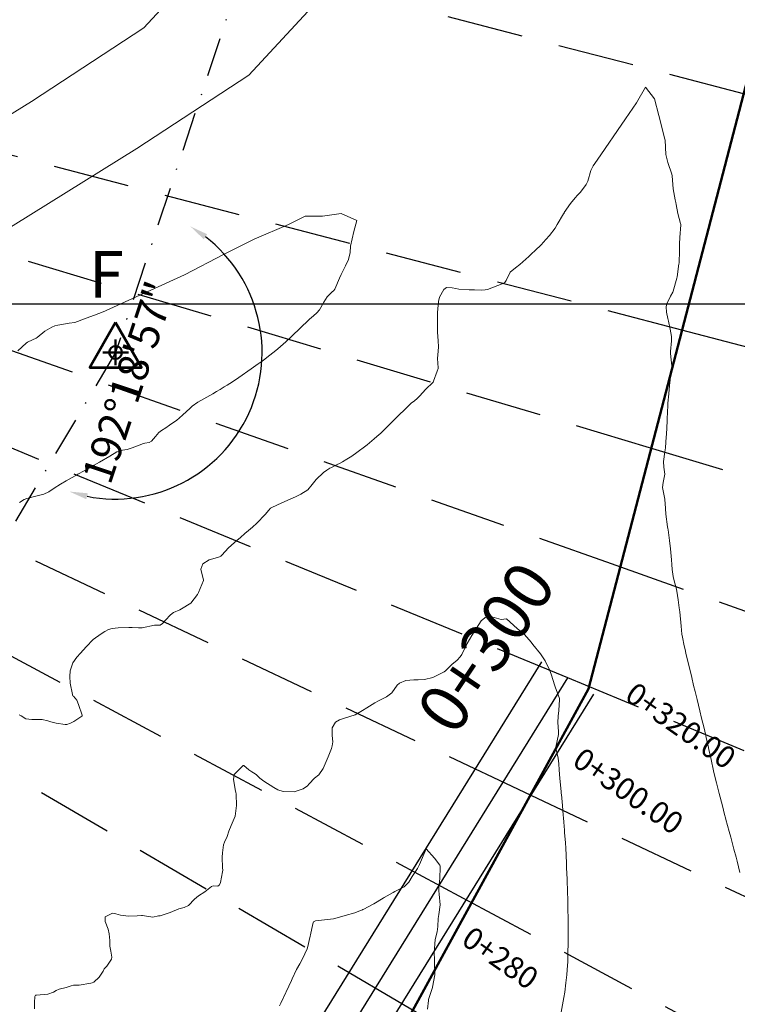
# Model space of a CAD drawing. Units: metres. Extents: x 753110 to 764807, y 8154067 to 8156740.
# Drawn here: x 759705 to 759764, y 8155343 to 8155423 of the extents above; entities that cross this region are included whole.
import ezdxf

# ---------------------------------------------------------------- set-up
doc = ezdxf.new("R2010")
doc.units = ezdxf.units.M
doc.header["$LTSCALE"] = 25
doc.header["$PDSIZE"] = 2.5
doc.linetypes.add('DASHDOT', pattern=[25.4, 12.7, -6.35, 0, -6.35])
doc.linetypes.add('HIDDEN', pattern=[0.375, 0.25, -0.125])
for name, color, linetype in [('2-coordenadas', 8, 'Continuous'), ('B_lines acortes', 7, 'Continuous'), ('C-ROAD-ASSM', 7, 'Continuous'), ('C-ROAD-CORR', 5, 'Continuous'), ('coordenadas', 8, 'Continuous'), ('Curva Indice', 36, 'Continuous'), ('CVL_PUNTO', 2, 'Continuous'), ('MEM', 7, 'Continuous'), ('TEXT-PI', 7, 'Continuous'), ('TEXTOS-NOTAS', 7, 'Continuous'), ('VERTICES', 3, 'Continuous')]:
    doc.layers.add(name, color=color, linetype=linetype)
doc.layers.add('B-angulo', color=7, linetype='Continuous', lineweight=25)
doc.styles.get("Standard").update_dxf_attribs({"font": 'simplex.shx'})
doc.styles.add('VERTICES', font='sanssb__.ttf')
doc.dimstyles.new('alessandra', dxfattribs={"dimtxt": 1.8, "dimasz": 2, "dimexe": 1.25, "dimexo": 0.625, "dimtad": 2, "dimjust": 3, "dimdec": 3, "dimzin": 9, "dimtxsty": 'Standard', "dimcen": 1.8, "dimclrd": 7, "dimclrt": 7, "dimaunit": 1, "dimadec": 4, "dimazin": 0, "dimtfac": 1, "dimtdec": 3, "dimtmove": 0, "dimatfit": 3, "dimfxl": 0, "dimarcsym": 0})

# ---------------------------------------------------------------- blocks, each defined once
blk = doc.blocks.new('*D6')
at = {"layer": 'B-angulo', "color": 7, "lineweight": -2}
blk.add_arc((759664.6516404878, 8155300.078590045), 12.3744425022383, 345.7028960847227, 59.59968662537482, dxfattribs=at)
at = {"layer": 'B-angulo', "color": 7}
for points in [[(759670.800376473, 8155310.528782692), (759671.0267926906, 8155310.974580512), (759669.5761911222, 8155311.430930257)], [(759676.8808942693, 8155296.946414151), (759676.4047545656, 8155297.099027985), (759676.1849829163, 8155295.594301957)]]:
    blk.add_solid(points, dxfattribs=at)
at = {"layer": 'B-angulo', "color": 7, "insert": (759677.894090428, 8155305.95449588), "char_height": 2.5, "attachment_point": 5, "rotation": 293.92769556704}
blk.add_mtext('87°47\'45"', dxfattribs=at)
blk = doc.blocks.new('*D7')
at = {"layer": 'B-angulo', "color": 7, "lineweight": -2}
for start, end in [(354.1940372172053, 0.9146363027270611), (251.6131863615202, 347.4734381316837), (238.1719881904767, 244.8925872759984)]:
    blk.add_arc((759735.9769865479, 8155464.546882318), 12.79543042366665, start, end, dxfattribs=at)
at = {"layer": 'B-angulo', "color": 7}
for points in [[(759748.9535863586, 8155463.212673725), (759748.4599712398, 8155463.292323676), (759748.4678289476, 8155461.771653344)], [(759730.64030095, 8155453.192649141), (759730.4550456302, 8155452.72823503), (759731.9409156232, 8155452.404676126)]]:
    blk.add_solid(points, dxfattribs=at)
at = {"layer": 'B-angulo', "color": 7, "insert": (759742.8385104407, 8155451.311187125), "char_height": 2.5, "attachment_point": 5, "rotation": 27.402699424859595}
blk.add_mtext('95°51\'37"', dxfattribs=at)
blk = doc.blocks.new('*D8')
at = {"layer": 'B-angulo', "color": 7, "lineweight": -2}
for start, end in [(152.7826846777062, 160.128061404309), (167.4734381309117, 264.0922703420961), (271.4376470686989, 278.7830237953017)]:
    blk.add_arc((759798.9510669764, 8155450.555232512), 11.70839236575232, start, end, dxfattribs=at)
at = {"layer": 'B-angulo', "color": 7}
for points in [[(759788.179928448, 8155454.465392787), (759787.6997797801, 8155454.604882058), (759787.5213863049, 8155453.094691417)], [(759799.2350695902, 8155438.600715895), (759799.2545690588, 8155439.100335522), (759797.7459604461, 8155438.909024114)]]:
    blk.add_solid(points, dxfattribs=at)
at = {"layer": 'B-angulo', "color": 7, "insert": (759786.4040967892, 8155444.758072973), "char_height": 2.5, "attachment_point": 5, "rotation": 294.79866557730895}
blk.add_mtext('96°37\'8"', dxfattribs=at)
blk = doc.blocks.new('*D9')
at = {"layer": 'B-angulo', "color": 7, "lineweight": -2}
blk.add_arc((759790.5365034454, 8155369.236479364), 6.618996122870555, 97.10461338391691, 224.8204173055148, dxfattribs=at)
at = {"layer": 'B-angulo', "color": 7}
for points in [[(759789.7152457391, 8155376.054641082), (759789.7204680345, 8155375.554668356), (759791.2177750673, 8155375.820321606)], [(759785.9977398976, 8155364.76601503), (759785.6852996871, 8155364.375654792), (759787.0126005048, 8155363.63351428)]]:
    blk.add_solid(points, dxfattribs=at)
at = {"layer": 'B-angulo', "color": 7, "insert": (759782.8958321898, 8155373.463719871), "char_height": 2.5, "attachment_point": 5, "rotation": 61.04621328289663}
blk.add_mtext('153°44\'26"', dxfattribs=at)
blk = doc.blocks.new('*D10')
at = {"layer": 'B-angulo', "color": 7, "lineweight": -2}
blk.add_arc((759738.0879645632, 8155285.843906695), 7.084130709601103, 69.98739705173166, 170.9775787245707, dxfattribs=at)
at = {"layer": 'B-angulo', "color": 7}
for points in [[(759740.6222894755, 8155292.724805173), (759740.4023988787, 8155292.275752698), (759741.8595016021, 8155291.840607144)], [(759731.3411552655, 8155286.942002097), (759730.8418156556, 8155286.967691652), (759731.0144167948, 8155285.456828043)]]:
    blk.add_solid(points, dxfattribs=at)
at = {"layer": 'B-angulo', "color": 7, "insert": (759732.1300484734, 8155292.850489385), "char_height": 2.5, "attachment_point": 5, "rotation": 40.375552583353155}
blk.add_mtext('125°17\'58"', dxfattribs=at)
blk = doc.blocks.new('*D11')
at = {"layer": 'B-angulo', "color": 7, "lineweight": -2}
blk.add_arc((759687.4928508732, 8155352.733382413), 5.77754271279872, 261.4667715089894, 44.37964737959371, dxfattribs=at)
at = {"layer": 'B-angulo', "color": 7}
for points in [[(759691.4677126736, 8155356.577682798), (759691.7766532372, 8155356.970818561), (759690.442775666, 8155357.70107237)], [(759686.566686129, 8155346.779472212), (759686.7044378093, 8155347.260122268), (759685.1936118065, 8155347.43305228)]]:
    blk.add_solid(points, dxfattribs=at)
at = {"layer": 'B-angulo', "color": 7, "insert": (759695.1385003447, 8155350.782430995), "char_height": 2.5, "attachment_point": 5, "rotation": 75.6852252390125}
blk.add_mtext('172°44\'53"', dxfattribs=at)
blk = doc.blocks.new('A$C1FF53A4F')
at = {"layer": 'B-angulo', "linetype": 'Continuous', "lineweight": 50}
for p, q in [((3.031093132070964, 3.250003550201654), (3.031093132070964, 0.2500035502016544)), ((4.531093132070964, 1.750003550201654), (1.531093132070964, 1.750003550201654))]:
    blk.add_line(p, q, dxfattribs=at)
at = {"layer": 'B-angulo', "color": 7, "lineweight": 53, "elevation": -1290}
blk.add_lwpolyline([(3.031093132070964, 5.250003550201654), (4.218862159177661e-06, 3.550201654434204e-06), (6.062182045279769, 3.550201654434204e-06)], close=True, dxfattribs=at)
at = {"layer": 'B-angulo', "linetype": 'Continuous', "lineweight": 50}
blk.add_circle((3.031093132070964, 1.750003550201654), 0.75, dxfattribs=at)

msp = doc.modelspace()

# ---------------------------------------------------------------- linework, layer by layer
at = {"color": 251}
for p, q in [((759683.2038895375, 8155266.138759698, 114.407429799904), (759748.1327780848, 8155370.692979204, 115.1132712140679)), ((759687.4514865301, 8155263.500972786, 114.407429799904), (759752.3803750775, 8155368.055192293, 115.1132712140679))]:
    msp.add_line(p, q, dxfattribs=at)
at = {"layer": '2-coordenadas'}
msp.add_line((759309.9336621944, 8155400), (760218.4188598586, 8155400), dxfattribs=at)
at = {"layer": 'B-angulo', "color": 7}
msp.add_arc((759713.2002118388, 8155396.024722993), 12.0027721091726, 258.7781724200885, 52.13223115585227, dxfattribs=at)
for points in [[(759720.4271795806, 8155405.293504843), (759720.7088364479, 8155405.706626387), (759719.3286433863, 8155406.345036218)], [(759710.8004961591, 8155384.009729797), (759710.9282554914, 8155384.493131859), (759709.4141696412, 8155384.634708824)]]:
    msp.add_solid(points, dxfattribs=at)
at = {"layer": 'B_lines acortes', "color": 161, "linetype": 'HIDDEN', "lineweight": 25, "extrusion": (-0.2520678280853201, -0.9677095690569302, 0)}
for elevation in [-8083607.494630507, -8083587.494630507, -8083567.494630506]:
    msp.add_lwpolyline([(-1320386.788267592, 0), (-1320486.788267592, 0), (-1320586.788267592, 0)], dxfattribs=dict(at, elevation=elevation))
at = {"layer": 'B_lines acortes', "color": 161, "linetype": 'HIDDEN', "lineweight": 25, "extrusion": (-0.2873322371019791, -0.9578309796211293, 0), "elevation": -8029786.144296991}
msp.add_lwpolyline([(-1615487.19495793, 0), (-1615587.19495793, 0), (-1615687.19495793, 0)], dxfattribs=at)
at = {"layer": 'B_lines acortes', "color": 161, "linetype": 'HIDDEN', "lineweight": 25}
for points in [[(759848.0664796376, 8155345.224725163), (759753.8391482581, 8155378.709199492), (759659.6118168785, 8155412.193673821)], [(759842.6926221227, 8155331.222054549), (759750.2565765814, 8155369.374085749), (759657.8205310401, 8155407.52611695)], [(759836.625638685, 8155317.505464561), (759746.2119209561, 8155360.229692424), (759655.7982032273, 8155402.953920286)]]:
    msp.add_lwpolyline(points, dxfattribs=at)
at = {"layer": 'B_lines acortes', "color": 161, "linetype": 'HIDDEN', "lineweight": 25, "extrusion": (-0.4718963620615088, -0.8816540270838179, 0), "elevation": -7548717.666489194}
msp.add_lwpolyline([(-3178551.266443258, 0), (-3178651.266443258, 0), (-3178751.266443258, 0)], dxfattribs=at)
at = {"layer": 'B_lines acortes', "color": 161, "linetype": 'HIDDEN', "lineweight": 25, "extrusion": (0.5054486876627052, 0.8628566648870769, 0)}
for points, elevation in [([(3466463.260903635, 0), (3466563.260903636, 0), (3466663.260903636, 0)], 7420899.677583186), ([(3466463.260903634, 0), (3466563.260903635, 0), (3466663.260903635, 0)], 7420879.677583187), ([(3466463.260903635, 0), (3466563.260903636, 0), (3466663.260903635, 0)], 7420859.677583187)]:
    msp.add_lwpolyline(points, dxfattribs=dict(at, elevation=elevation))
at = {"layer": 'C-ROAD-ASSM', "color": 96, "linetype": 'Continuous', "lineweight": 50}
for p, q in [((759774.7248024889, 8155455.915979611), (759758.9263993099, 8155395.264582532)), ((759758.9263993099, 8155395.264582532), (759751.9483220605, 8155368.47515772))]:
    msp.add_line(p, q, dxfattribs=at)
at = {"layer": 'C-ROAD-ASSM', "color": 96, "linetype": 'Continuous', "lineweight": 50, "elevation": 127.7645999998786}
msp.add_lwpolyline([(759705.8059040968, 8155284.077367917), (759751.9483220605, 8155368.47515772)], dxfattribs=at)
at = {"layer": 'C-ROAD-CORR', "color": 14, "linetype": 'Continuous', "lineweight": -3}
msp.add_line((759685.3276880338, 8155264.819866242, 114.407429799904), (759750.2565765812, 8155369.374085749, 115.1132712140679), dxfattribs=at)
at = {"layer": 'coordenadas'}
msp.add_line((759602.9003397301, 8155399.999999998), (759903.1600057153, 8155399.999999998), dxfattribs=at)
at = {"layer": 'Curva Indice', "color": 36, "linetype": 'Continuous', "lineweight": 13}
for points, elevation in [([(759693.2647178364, 8155408.498984241), (759706.3254847586, 8155416.58482789), (759715.5168567979, 8155422.607593939), (759722.0591628182, 8155429.70811052), (759730.1010345683, 8155438.436140594), (759736.6852404989, 8155451.038487496), (759736.6852404989, 8155455.98199665)], 130), ([(759701.875901252, 8155404.631122754), (759714.9366681742, 8155412.716966403), (759724.1280402135, 8155418.739732452), (759730.6703462339, 8155425.840249033), (759738.7122179839, 8155434.568279107), (759745.2964239145, 8155447.170626009), (759745.2964239145, 8155452.114135163)], 127.5), ([(759752.6447969179, 8155411.780593512), (759754.9659670868, 8155415.154898928), (759755.8775877816, 8155416.480129922), (759756.6018585196, 8155417.759502267), (759757.3360334936, 8155416.80616074), (759757.6906944623, 8155415.440282334), (759758.2010472717, 8155413.489422027)], 120), ([(759712.4192014844, 8155399.448700291), (759718.8541374134, 8155402.379565321), (759722.1047388922, 8155404.073072903), (759724.5544844879, 8155405.313360377), (759727.3764457606, 8155406.498145163), (759728.7310018681, 8155407.175182727), (759730.1419825045, 8155407.175182727), (759731.671769579, 8155407.391479825), (759732.9611619167, 8155406.823622563), (759732.7067053337, 8155405.925371921)], 125)]:
    msp.add_lwpolyline(points, dxfattribs=dict(at, elevation=elevation))
for points in [[(759764.3522998625, 8155353.430410504, 120), (759764.1184375482, 8155354.358378801, 120), (759764.0335132759, 8155354.682553874, 120), (759763.8519422214, 8155355.361503216, 120), (759763.5937796854, 8155356.323006518, 120), (759763.4691146915, 8155356.786153714, 120), (759763.2012861506, 8155357.774962652, 120), (759763.1620648766, 8155357.919117811, 120), (759763.0929968655, 8155358.179667435, 120), (759762.9091896939, 8155358.888063386, 120), (759762.6444116889, 8155359.922248432, 120), (759762.4296849594, 8155360.779381834, 120), (759762.3276090645, 8155361.193185908, 120), (759762.1910051559, 8155361.761732005, 120), (759761.9791053089, 8155362.682625869, 120), (759761.7907180737, 8155363.520417229, 120), (759761.7344741595, 8155363.800293224, 120), (759761.6697415484, 8155364.120610612, 120), (759761.4358672109, 8155365.147173954, 120), (759761.3148234363, 8155365.659750478, 120), (759761.2114628251, 8155366.085855766, 120), (759761.0593515262, 8155366.683280284, 120), (759760.9436642528, 8155367.142515643, 120), (759760.833047007, 8155367.599070054, 120), (759760.6747977887, 8155368.252847538, 120), (759760.5512693226, 8155368.761263698, 120), (759760.3970776463, 8155369.408973184, 120), (759760.2617134012, 8155369.980766907, 120), (759760.1109826853, 8155370.61813558, 120), (759759.9234549969, 8155371.409545303, 120), (759759.853905668, 8155371.699385944, 120), (759759.7837635328, 8155372.013108084, 120), (759759.6354724239, 8155372.718234763, 120), (759759.5934250641, 8155372.964533484, 120), (759759.5261770883, 8155373.608092753, 120), (759759.4276787103, 8155374.781985418, 120), (759759.3829690702, 8155375.125966872, 120), (759759.2779857905, 8155375.771156704, 120), (759759.1700179819, 8155376.478694403, 120), (759759.1134236148, 8155376.759258163, 120), (759758.9577946037, 8155377.331333356, 120), (759758.8750032065, 8155377.691593609, 120), (759758.8024505561, 8155378.259448243, 120), (759758.7707250849, 8155378.653572474, 120), (759758.7341666264, 8155379.049649725, 120), (759758.6808045614, 8155379.650841577, 120), (759758.6559792759, 8155379.952387932, 120), (759758.5784081377, 8155380.637680684, 120), (759758.4591729015, 8155381.509330763, 120), (759758.4404926789, 8155381.610210162, 120), (759758.4139552477, 8155381.743613262, 120), (759758.2749786321, 8155382.782631124, 120), (759758.215945673, 8155383.689744987, 120), (759758.1968776698, 8155383.93533715, 120), (759758.1817619931, 8155384.010318873, 120), (759758.0118724226, 8155384.955792879, 120), (759758.0635490192, 8155385.367619361, 120), (759758.1848522534, 8155386.0695035, 120), (759758.1239186553, 8155386.627829005, 120), (759758.0781262582, 8155387.105116283, 120), (759758.1909603719, 8155387.884546074, 120), (759758.2433587005, 8155388.21354644, 120), (759758.3102222565, 8155389.115680559, 120), (759758.320116272, 8155389.303739583, 120), (759758.3865993854, 8155390.434056107, 120), (759758.4271670752, 8155391.291227144, 120), (759758.4339833034, 8155391.507811706, 120), (759758.4538400713, 8155391.865370856, 120), (759758.5157286117, 8155392.64899912, 120), (759758.5708346299, 8155393.321341518, 120), (759758.6224716178, 8155393.787473629, 120), (759758.7458679583, 8155394.645856053, 120), (759758.7593219846, 8155394.918784, 120), (759758.7137313345, 8155395.419769875, 120), (759758.6492928274, 8155395.93496595, 120), (759758.6506967486, 8155396.106165364, 120), (759758.7396218306, 8155396.986749812, 120), (759758.7362985362, 8155397.31855502, 120), (759758.6440260562, 8155397.927787426, 120), (759758.4863768804, 8155398.590148259, 120), (759758.4335679219, 8155398.807188206, 120), (759758.3429918322, 8155399.333805759, 120), (759758.3147848609, 8155399.75727425, 120), (759758.3611617088, 8155400.010239214, 120), (759758.6700331967, 8155400.627350269, 120), (759758.8404347857, 8155400.95183412, 120), (759758.8695378283, 8155401.035581805, 120), (759759.1757152928, 8155402.108865902, 120), (759759.2004355516, 8155402.219329534, 120), (759759.3523107192, 8155403.284602173, 120), (759759.3562287171, 8155403.333335665, 120), (759759.394277079, 8155404.36795259, 120), (759759.3994681328, 8155404.922578372, 120), (759759.4155859011, 8155405.439066726, 120), (759759.4960879066, 8155406.470207973, 120), (759759.4977406212, 8155406.528366035, 120), (759759.4889284784, 8155406.592009846, 120), (759759.2623900368, 8155407.417170987, 120), (759759.1232786058, 8155408.140271511, 120), (759759.0841737967, 8155408.315408584, 120), (759759.0326438698, 8155408.515125597, 120), (759758.8815086454, 8155409.429286299, 120), (759758.8057841002, 8155410.475772428, 120), (759758.7795429935, 8155410.634175823, 120), (759758.4378911452, 8155411.573479293, 120), (759758.289508689, 8155412.230125589, 120), (759758.2114716815, 8155413.420867636, 120), (759758.2010472717, 8155413.489422027, 120)], [(759752.6447969179, 8155411.780593512, 120), (759752.3237093505, 8155411.308654027, 120), (759752.1431872686, 8155410.919084048, 120), (759751.874826933, 8155410.059654035, 120), (759751.7411189645, 8155409.771323378, 120), (759751.2800564009, 8155409.15631399, 120), (759751.0412477541, 8155408.895698963, 120), (759750.8363950446, 8155408.674798442, 120), (759750.4639167737, 8155408.21975317, 120), (759749.9591688677, 8155407.479473145, 120), (759749.9386063674, 8155407.445257341, 120), (759749.8931993721, 8155407.371285639, 120), (759749.3689563759, 8155406.501509948, 120), (759749.2052007841, 8155406.213144897, 120), (759748.7544074073, 8155405.604431115, 120), (759748.433684987, 8155405.262041449, 120), (759748.0546749507, 8155404.841889028, 120), (759747.5661521191, 8155404.363763523, 120), (759747.2643404168, 8155404.09588613, 120), (759747.0475847495, 8155403.893789719, 120), (759746.3215204915, 8155403.22476565, 120), (759745.9643543246, 8155402.962548131, 120), (759745.5317794573, 8155402.602906235, 120), (759745.1959945783, 8155401.913849921, 120), (759745.0970209078, 8155401.744622142, 120), (759745.0056806796, 8155401.696494559, 120), (759743.6798563199, 8155401.192015662, 120), (759743.4890947079, 8155401.145969654, 120), (759743.14386775, 8155401.13552672, 120), (759742.5922688185, 8155401.142059592, 120), (759742.1679912151, 8155401.149591471, 120), (759741.3185810717, 8155401.213731639, 120), (759741.0623118603, 8155401.257116865, 120), (759740.7757582318, 8155401.32166308, 120), (759740.3231429227, 8155401.348307231, 120), (759740.087191798, 8155401.189218008, 120), (759739.7361063098, 8155400.54810202, 120), (759739.6521155613, 8155400.201239815, 120), (759739.5685404134, 8155399.285182707, 120), (759739.566663471, 8155399.259608949, 120), (759739.5650526711, 8155399.211217662, 120), (759739.574860066, 8155398.299633768, 120), (759739.5843212036, 8155397.680328853, 120), (759739.6036666045, 8155397.342699217, 120), (759739.6391167645, 8155396.98509429, 120), (759739.6651515756, 8155396.488967592, 120), (759739.6349912714, 8155396.126356435, 120), (759739.5673585422, 8155395.54031799, 120), (759739.617046695, 8155394.757360065, 120), (759739.6202149177, 8155394.729412181, 120), (759739.6192986311, 8155394.719392802, 120), (759739.5470865152, 8155394.492266208, 120), (759739.2465944879, 8155393.661198845, 120), (759739.2057516212, 8155393.600310977, 120), (759738.5828257566, 8155392.98355202, 120), (759738.1169728215, 8155392.462090223, 120), (759737.9139213543, 8155392.257775585, 120), (759737.6783849541, 8155392.068243928, 120), (759737.4237956756, 8155391.869534767, 120), (759737.1319583654, 8155391.599856389, 120), (759736.9162595968, 8155391.384701133, 120), (759736.3786276262, 8155390.856903439, 120), (759736.0340257485, 8155390.514585533, 120), (759735.5972713346, 8155390.082209114, 120), (759734.8934912705, 8155389.393585891, 120), (759734.8026174246, 8155389.309911033, 120), (759734.3729997133, 8155388.940089587, 120), (759733.8014981197, 8155388.457242225, 120), (759733.6971740082, 8155388.373938218, 120), (759732.9746252922, 8155387.838267554, 120), (759732.5544526214, 8155387.5458074, 120), (759732.1580039682, 8155387.289042648, 120), (759731.7993775436, 8155387.078398776, 120), (759731.5554508157, 8155386.942705294, 120), (759731.3556796049, 8155386.837988211, 120), (759730.8854962962, 8155386.612463312, 120), (759730.7658872181, 8155386.54935802, 120), (759730.5060425289, 8155386.392117674, 120), (759730.235115659, 8155386.19021804, 120), (759729.6279193754, 8155385.615563321, 120), (759729.3060541956, 8155385.207273607, 120), (759728.9529690389, 8155384.78861481, 120), (759728.3871994289, 8155384.41325436, 120), (759727.9357651204, 8155384.204434122, 120), (759727.4996788481, 8155384.008996973, 120), (759726.8321841294, 8155383.698018185, 120), (759726.0117797959, 8155383.332585618, 120), (759725.8974594185, 8155383.267783995, 120), (759725.7489860451, 8155383.115728989, 120), (759725.4661250242, 8155382.747419392, 120), (759724.7781036044, 8155382.03417431, 120), (759724.4214036062, 8155381.722507203, 120), (759724.0858558831, 8155381.45043895, 120), (759723.7990872134, 8155381.208660528, 120), (759723.4247246624, 8155380.868265603, 120), (759723.1354787834, 8155380.616929056, 120), (759722.9254937912, 8155380.448397192, 120), (759722.4607454266, 8155380.029209628, 120), (759721.916420903, 8155379.43149659, 120), (759721.8333523471, 8155379.352544982, 120), (759721.7135195159, 8155379.282668306, 120), (759721.1661879446, 8155379.129487424, 120), (759720.8706863555, 8155379.04465509, 120), (759720.3400078709, 8155378.712958256, 120), (759720.1739547418, 8155378.290452133, 120), (759720.3940529034, 8155377.376115742, 120), (759720.3947233756, 8155377.350920109, 120), (759719.9835972597, 8155376.356386751, 120), (759719.9097320186, 8155376.194606731, 120), (759719.3645896649, 8155375.487721433, 120), (759718.5994396214, 8155375.021340229, 120), (759718.451099755, 8155374.95808594, 120), (759717.9503599242, 8155374.729699531, 120), (759717.6909119042, 8155374.550447812, 120), (759717.2846411355, 8155374.112460816, 120), (759717.032605578, 8155373.827781078, 120), (759716.8524323166, 8155373.705013415, 120), (759716.4163864192, 8155373.685108656, 120), (759716.3895292578, 8155373.683433252, 120), (759715.3914234166, 8155373.480613544, 120), (759715.0755820605, 8155373.462560006, 120), (759714.5505646334, 8155373.490239274, 120), (759714.2923049196, 8155373.4986671, 120), (759713.421536857, 8155373.479975357, 120), (759712.9277964146, 8155373.431482665, 120), (759712.6103050387, 8155373.339588315, 120), (759712.3265984864, 8155373.183425236, 120), (759712.0267853732, 8155372.977600052, 120), (759711.3755603326, 8155372.524004578, 120), (759711.3406781214, 8155372.497090426, 120), (759711.2319951737, 8155372.394033268, 120), (759710.9301833916, 8155372.063143967, 120), (759710.7961037992, 8155371.917536912, 120), (759710.3319869405, 8155371.409443139, 120), (759710.0376839002, 8155371.085383173, 120), (759709.7051189779, 8155370.604499628, 120), (759709.4931494645, 8155369.957773096, 120), (759709.4509858042, 8155369.486833649, 120), (759709.4923578566, 8155368.933302191, 120), (759709.6655778366, 8155368.01365607, 120), (759709.6811415292, 8155367.957784882, 120), (759709.7090375782, 8155367.90762611, 120), (759709.743846558, 8155367.871030387, 120), (759710.0192226109, 8155367.541554642, 120), (759710.1724103363, 8155367.185552217, 120), (759710.470588438, 8155366.330943242, 120), (759710.4761580988, 8155366.298918655, 120), (759710.4681460685, 8155366.270060886, 120), (759710.4485034903, 8155366.249312927, 120), (759709.7850113586, 8155365.80120062, 120), (759709.510563117, 8155365.680148198, 120), (759709.2046275556, 8155365.563436249, 120), (759709.0691432664, 8155365.546422571, 120), (759708.3250713702, 8155365.678093395, 120), (759707.8843775156, 8155365.786805006, 120), (759707.6411652172, 8155365.868688056, 120), (759707.1860254377, 8155365.97604352, 120), (759706.3388380618, 8155365.982180548, 120), (759705.8526743611, 8155366.022524222, 120), (759705.4576684616, 8155366.256972112, 120), (759705.3697615799, 8155366.327133957, 120), (759705.2902691497, 8155366.337535303, 120)], [(759732.7067053337, 8155405.925371921, 125), (759732.4474043888, 8155404.741128827, 122.5), (759732.4088742696, 8155404.213698872, 122.5), (759732.2737465159, 8155403.636974888, 122.5), (759732.0446399879, 8155403.10882579, 122.5), (759731.6907311319, 8155402.40731171, 122.5), (759731.5447586663, 8155402.105986197, 122.5), (759731.1597293774, 8155401.216549974, 122.5), (759731.0828682953, 8155401.091345996, 122.5), (759730.923187661, 8155400.954696, 122.5), (759730.5419311812, 8155400.588142492, 122.5), (759730.264956736, 8155400.146399373, 122.5), (759729.893078594, 8155399.523411552, 122.5), (759729.6772642804, 8155399.265202906, 122.5), (759729.4255894087, 8155399.035378146, 122.5), (759729.0968953401, 8155398.745179205, 122.5), (759728.8545415129, 8155398.525245476, 122.5), (759728.4886663826, 8155398.168006176, 122.5), (759728.1507348274, 8155397.846041296, 122.5), (759727.8340901039, 8155397.545917063, 122.5), (759727.6217881648, 8155397.342206167, 122.5), (759727.1591236775, 8155396.908578321, 122.5), (759726.498952969, 8155396.321902948, 122.5), (759726.4772305458, 8155396.300409934, 122.5), (759726.4566540336, 8155396.281525616, 122.5), (759725.4583401121, 8155395.495553006, 122.5), (759725.2911120846, 8155395.37837657, 122.5), (759724.8929516945, 8155395.10523955, 122.5), (759724.3086381466, 8155394.68409013, 122.5), (759724.0435805633, 8155394.496938622, 122.5), (759723.5585655603, 8155394.157581992, 122.5), (759723.3006266523, 8155393.978548526, 122.5), (759722.7843047141, 8155393.629222902, 122.5), (759722.3478362015, 8155393.349614248, 122.5), (759722.1033857767, 8155393.198910109, 122.5), (759721.7677185962, 8155392.995265375, 122.5), (759721.4735754321, 8155392.819169476, 122.5), (759721.1638783314, 8155392.643760457, 122.5), (759719.9493694347, 8155391.950217744, 122.5), (759719.4835368358, 8155391.619580743, 122.5), (759719.4019023378, 8155391.545194546, 122.5), (759719.3102305802, 8155391.457848633, 122.5), (759718.6865054059, 8155390.900220081, 122.5), (759718.1826234392, 8155390.465045424, 122.5), (759717.9036159001, 8155390.258083107, 122.5), (759717.6273947395, 8155390.061547871, 122.5), (759717.3095372627, 8155389.845775309, 122.5), (759716.9572923745, 8155389.643609511, 122.5), (759716.7492959788, 8155389.481216484, 122.5), (759716.4595184391, 8155389.133261598, 122.5), (759716.1368216567, 8155388.765490812, 122.5), (759715.9418882723, 8155388.653711713, 122.5), (759715.5861748282, 8155388.590062307, 122.5), (759715.4818539093, 8155388.565613039, 122.5), (759714.5583572548, 8155388.213297429, 122.5), (759714.1531464546, 8155388.085501264, 122.5), (759713.5804187916, 8155387.992083535, 122.5), (759713.2957933526, 8155387.887551418, 122.5), (759712.7364202207, 8155387.53586645, 122.5), (759711.8875454862, 8155387.039603829, 122.5), (759711.4554633996, 8155386.791672047, 122.5), (759711.2414968528, 8155386.668349355, 122.5), (759711.0412845982, 8155386.556205581, 122.5), (759710.6296373776, 8155386.331161635, 122.5), (759710.1009392461, 8155386.047940218, 122.5), (759709.9346832898, 8155385.957072673, 122.5), (759709.5839841112, 8155385.757011179, 122.5), (759709.1478216692, 8155385.502734283, 122.5), (759708.6884726121, 8155385.236854769, 122.5), (759708.165952536, 8155384.899990408, 122.5), (759707.738292747, 8155384.611853019, 122.5), (759707.3164046048, 8155384.431266209, 122.5), (759706.6748464992, 8155384.268270738, 122.5), (759705.9392221912, 8155384.059265578, 122.5), (759705.7192728291, 8155383.9792773, 122.5), (759705.3193489905, 8155383.726850894, 122.5)], [(759712.4192014844, 8155399.448700291, 125), (759712.3183060917, 8155399.408861094, 125), (759711.8347698052, 8155399.221761745, 125), (759711.4758732805, 8155399.089216471, 125), (759710.7789187487, 8155398.832895701, 125), (759710.0908393222, 8155398.552351824, 125), (759709.8679686259, 8155398.487287959, 125), (759709.3952665026, 8155398.422019595, 125), (759709.252809651, 8155398.403099397, 125), (759708.4723215459, 8155398.272615692, 125), (759708.2257499625, 8155398.192810912, 125), (759707.9818526609, 8155398.086656231, 125), (759707.4064336726, 8155397.781713154, 125), (759706.7682409005, 8155397.260721944, 125), (759706.6896364288, 8155397.201706244, 125), (759706.4055213255, 8155397.06523947, 125), (759705.9908929167, 8155396.863548051, 125), (759705.8745233086, 8155396.77914005, 125), (759705.2000848954, 8155396.144956863, 125)], [(759749.7075829522, 8155342.002836189, 117.5), (759749.8803708714, 8155342.909467047, 117.5), (759749.9313818975, 8155343.215038673, 117.5), (759749.9918894146, 8155343.642891078, 117.5), (759750.0901755721, 8155344.409055656, 117.5), (759750.114855184, 8155344.612740465, 117.5), (759750.1629692686, 8155345.061518834, 117.5), (759750.1963263853, 8155345.478745052, 117.5), (759750.2357593267, 8155346.16410541, 117.5), (759750.2478801433, 8155346.604494486, 117.5), (759750.2525730871, 8155346.915697257, 117.5), (759750.2632246315, 8155347.597048581, 117.5), (759750.26953427, 8155348.186451109, 117.5), (759750.2736583133, 8155348.59114628, 117.5), (759750.2790219984, 8155349.209640719, 117.5), (759750.2736933825, 8155349.703899998, 117.5), (759750.2534394134, 8155350.403197996, 117.5), (759750.2468604741, 8155350.639623848, 117.5), (759750.2368700246, 8155351.145351864, 117.5), (759750.2192026956, 8155351.904896216, 117.5), (759750.1907245303, 8155352.777507796, 117.5), (759750.1861189392, 8155352.894554534, 117.5), (759750.1506453997, 8155353.816183534, 117.5), (759750.1360914749, 8155354.171111848, 117.5), (759750.1053173086, 8155354.849030682, 117.5), (759750.0754275029, 8155355.441499903, 117.5), (759750.0487482175, 8155355.876129223, 117.5), (759749.9893848135, 8155356.717554547, 117.5), (759749.9750880979, 8155356.89752201, 117.5), (759749.9202391352, 8155357.567148944, 117.5), (759749.8928171033, 8155357.920247192, 117.5), (759749.8747638087, 8155358.147700748, 117.5), (759749.80624236, 8155358.918580639, 117.5), (759749.7223813313, 8155359.827380427, 117.5), (759749.7130086101, 8155359.922353891, 117.5), (759749.698059907, 8155360.049818034, 117.5), (759749.6089446966, 8155360.883294034, 117.5), (759749.5927462042, 8155361.133527376, 117.5), (759749.5510753454, 8155361.854415277, 117.5), (759749.5181665076, 8155362.348317439, 117.5), (759749.456565121, 8155362.803287944, 117.5), (759749.2538482486, 8155363.624327789, 117.5), (759749.253059323, 8155363.706688293, 117.5), (759749.4906671378, 8155364.733125395, 117.5), (759749.4953699755, 8155364.788555844, 117.5), (759749.4781597585, 8155364.993260984, 117.5), (759749.4311590565, 8155365.73220598, 117.5), (759749.4567792066, 8155366.249972039, 117.5), (759749.5021506641, 8155366.714641681, 117.5), (759749.5630026129, 8155367.601713534, 117.5), (759749.5570230847, 8155367.689921141, 117.5), (759749.5402824781, 8155367.756789112, 117.5), (759749.2330865369, 8155368.562319954, 117.5), (759748.959291639, 8155369.408684342, 117.5), (759748.9537434848, 8155369.442660946, 117.5), (759748.945575841, 8155369.504014089, 117.5), (759748.7702220061, 8155369.980576111, 117.5), (759748.3996239079, 8155370.785021283, 117.5), (759748.0013608339, 8155371.357916527, 117.5), (759747.376550908, 8155372.121480713, 117.5), (759747.2556522011, 8155372.289468654, 117.5), (759746.7061874832, 8155372.930019069, 117.5), (759746.0955695242, 8155373.433307646, 117.5), (759745.2319999998, 8155374.217, 117.5), (759744.7748535203, 8155374.166708494, 117.5), (759743.8407157983, 8155374.4352218, 117.5), (759743.5946379418, 8155374.405641397, 117.5), (759743.1581698193, 8155374.05333566, 117.5), (759742.9470162874, 8155373.754988239, 117.5), (759742.392810809, 8155372.850523785, 117.5), (759741.99787785, 8155372.200990623, 117.5), (759741.5535728373, 8155371.293371852, 117.5), (759741.4254667361, 8155371.098775208, 117.5), (759741.1706451497, 8155370.840340203, 117.5), (759740.7493108257, 8155370.46061994, 117.5), (759740.2228304548, 8155369.963145252, 117.5), (759740.1254872887, 8155369.878164018, 117.5), (759740.0603206623, 8155369.833763552, 117.5), (759739.1825463213, 8155369.413747529, 117.5), (759738.5094632171, 8155369.234489742, 117.5), (759737.9786834982, 8155369.211323176, 117.5), (759737.9001120795, 8155369.215444285, 117.5), (759737.6284131168, 8155369.215238993, 117.5), (759736.9661678209, 8155369.170165906, 117.5), (759736.4465188798, 8155368.95402941, 117.5), (759736.2803376606, 8155368.770144469, 117.5), (759735.8260366118, 8155368.149647438, 117.5), (759735.3871759516, 8155367.836897211, 117.5), (759734.7297787818, 8155367.49135858, 117.5), (759734.4283180782, 8155367.319956454, 117.5), (759733.7916738957, 8155366.928341274, 117.5), (759733.438807979, 8155366.698858208, 117.5), (759732.8222598203, 8155366.361497572, 117.5), (759731.8780190542, 8155366.043223525, 117.5), (759731.5448069854, 8155365.942185729, 117.5), (759731.2059039453, 8155365.746615047, 117.5), (759730.9499487763, 8155365.297065973, 117.5), (759730.9409180766, 8155364.671700102, 117.5), (759730.9988212287, 8155364.128085872, 117.5), (759730.9542325225, 8155363.79958311, 117.5), (759730.8816858714, 8155363.595628341, 117.5), (759730.6087822912, 8155362.901243374, 117.5), (759730.4491564895, 8155362.516003168, 117.5), (759730.1934839447, 8155361.964923518, 117.5), (759729.8425141915, 8155361.449133662, 117.5), (759729.5081024959, 8155361.1715611, 117.5), (759729.0462034987, 8155360.69759689, 117.5), (759728.9231213061, 8155360.523271346, 117.5), (759728.57775401, 8155360.285922411, 117.5), (759727.8210694299, 8155360.03503106, 117.5), (759726.9233719977, 8155360.072450312, 117.5), (759726.498451648, 8155360.2142251, 117.5), (759726.155191985, 8155360.40199886, 117.5), (759725.3455612857, 8155360.914996321, 117.5), (759725.0173007122, 8155361.162157005, 117.5), (759724.74184573, 8155361.43122517, 117.5), (759724.6431985195, 8155361.516966427, 117.5), (759724.3669419477, 8155361.673871333, 117.5), (759724.1037732279, 8155361.834704844, 117.5), (759723.7095405434, 8155362.197888078, 117.5), (759723.6950971046, 8155362.208356835, 117.5), (759723.6816887883, 8155362.20951679, 117.5), (759723.6584598902, 8155362.196732046, 117.5), (759722.9057949546, 8155361.471695469, 117.5), (759722.8529804987, 8155361.043328345, 117.5), (759723.0343638235, 8155360.098848389, 117.5), (759723.0456913437, 8155360.027650598, 117.5), (759723.0683054479, 8155359.845464684, 117.5), (759723.1094210108, 8155358.936122925, 117.5), (759722.9972503614, 8155358.05588467, 117.5), (759722.9285513293, 8155357.852202432, 117.5), (759722.6639690488, 8155357.291414175, 117.5), (759722.4853200635, 8155356.816730669, 117.5), (759722.3498912829, 8155356.393817474, 117.5), (759722.1296989725, 8155355.919573452, 117.5), (759722.0446707371, 8155355.71040071, 117.5), (759721.9522343334, 8155355.052748205, 117.5), (759721.9329683299, 8155354.708142778, 117.5), (759721.9661505688, 8155353.826841193, 117.5), (759721.97658471, 8155353.639178358, 117.5), (759721.9665416377, 8155353.506413084, 117.5), (759721.798984657, 8155352.624256542, 117.5), (759721.7044261789, 8155352.429387785, 117.5), (759721.5636760939, 8155352.317665401, 117.5), (759721.204206218, 8155352.340837227, 117.5), (759721.063196915, 8155352.297521612, 117.5), (759720.5020084474, 8155351.865244478, 117.5), (759719.9961345047, 8155351.517398285, 117.5), (759719.6627872172, 8155351.247378876, 117.5), (759719.1746994401, 8155350.741478723, 117.5), (759718.8199582011, 8155350.569847424, 117.5), (759718.3909561995, 8155350.46562027, 117.5), (759717.6765980648, 8155350.151202477, 117.5), (759716.8454781012, 8155349.897811808, 117.5), (759716.7274251778, 8155349.883116298, 117.5), (759716.2568967065, 8155349.786162512, 117.5), (759716.245924457, 8155349.786406521, 117.5), (759715.4176291525, 8155349.922166659, 117.5), (759715.334328433, 8155349.92584359, 117.5), (759714.9558677771, 8155349.90218579, 117.5), (759714.262618788, 8155349.874816368, 117.5), (759713.6032203168, 8155349.944326727, 117.5), (759713.2305637158, 8155350.064046749, 117.5), (759712.9357893073, 8155350.107808544, 117.5), (759712.3577428085, 8155349.815104832, 117.5), (759712.3485566752, 8155349.42354249, 117.5), (759712.5864596472, 8155348.803674813, 117.5), (759712.6777448573, 8155348.42448906, 117.5), (759712.7225981825, 8155347.874384667, 117.5), (759712.720908405, 8155347.415569853, 117.5), (759712.8013350149, 8155346.987155458, 117.5), (759712.8857305285, 8155346.503108132, 117.5), (759712.8608795241, 8155346.335569269, 117.5), (759712.4716993936, 8155345.768857241, 117.5), (759712.2786807592, 8155345.561464704, 117.5), (759712.179429638, 8155345.363513702, 117.5), (759711.8639525422, 8155344.857946754, 117.5), (759711.4211195225, 8155344.461481477, 117.5), (759711.2841087743, 8155344.396548453, 117.5), (759711.1629486955, 8155344.364926795, 117.5), (759710.2117601621, 8155344.21560625, 117.5), (759709.7413970751, 8155344.209866601, 117.5), (759709.5533682154, 8155344.165755362, 117.5), (759709.1447429953, 8155344.012469116, 117.5), (759708.5927221836, 8155343.885035236, 117.5), (759708.3447917702, 8155343.776963141, 117.5), (759708.1106595937, 8155343.638233194, 117.5), (759707.642880728, 8155343.48722018, 117.5), (759706.7186493748, 8155343.403469006, 117.5), (759706.6457505114, 8155343.384013627, 117.5), (759706.5734244217, 8155343.290897566, 117.5), (759706.5494918653, 8155342.782763531, 117.5), (759706.5573762287, 8155342.263578434, 117.5)], [(759738.7517669338, 8155342.245446382, 115), (759738.8226785567, 8155342.96318013, 115), (759738.8401905226, 8155343.041655833, 115), (759739.1658872901, 8155344.031668207, 115), (759739.1730327778, 8155344.058124271, 115), (759739.3436450895, 8155345.058601583, 115), (759739.3499080746, 8155345.152141587, 115), (759739.3302265743, 8155346.028928011, 115), (759739.3182002576, 8155346.328396941, 115), (759739.2873771696, 8155346.849461909, 115), (759739.3726316548, 8155347.965634702, 115), (759739.533359667, 8155348.568220001, 115), (759739.6087385202, 8155349.008932596, 115), (759739.6399304844, 8155349.685727458, 115), (759739.6849635995, 8155349.995776681, 115), (759739.7814249843, 8155350.791014419, 115), (759739.7060979437, 8155351.651869587, 115), (759739.672792133, 8155351.934880055, 115), (759739.6899012607, 8155352.249502266, 115), (759739.7571624788, 8155352.955766592, 115), (759739.7867760139, 8155353.866717078, 115), (759739.7868397096, 8155353.976802238, 115), (759739.7740838814, 8155354.050475098, 115), (759739.3341767576, 8155354.601114033, 115), (759738.6549999998, 8155355.38, 115), (759738.1058762402, 8155354.082076805, 115), (759737.9391584201, 8155353.773970564, 115), (759737.5050289745, 8155353.106766896, 115), (759737.2139946627, 8155352.645601225, 115), (759736.8393921701, 8155352.269479176, 115), (759736.0797267489, 8155351.884335905, 115), (759735.9298676255, 8155351.806136892, 115), (759735.4420882647, 8155351.51744972, 115), (759735.2053409689, 8155351.379027038, 115), (759735.132131943, 8155351.336215273, 115), (759734.3471626346, 8155350.884982487, 115), (759733.4887218641, 8155350.419158745, 115), (759733.4589128012, 8155350.403952017, 115), (759733.4342029064, 8155350.393471998, 115), (759733.4045164478, 8155350.381428874, 115), (759732.7977009544, 8155350.149327481, 115), (759731.9978919728, 8155349.910050903, 115), (759731.7486016373, 8155349.84027633, 115), (759731.2549577751, 8155349.689756556, 115), (759731.1477230205, 8155349.666174157, 115), (759731.0648838547, 8155349.657357112, 115), (759729.568089619, 8155349.492261386, 115), (759729.4266732801, 8155349.399554938, 115), (759729.3574196727, 8155349.22768393, 115), (759729.1658297435, 8155348.34773811, 115), (759729.138870514, 8155348.218042703, 115), (759728.9292066216, 8155347.283247598, 115), (759728.9016167296, 8155347.199974706, 115), (759728.5067359726, 8155346.357227887, 115), (759728.2864711368, 8155345.961975678, 115), (759728.0241051486, 8155345.495871246, 115), (759727.6656183442, 8155344.734339484, 115), (759727.6003018401, 8155344.586777658, 115), (759727.3850872878, 8155344.130628589, 115), (759727.1691751131, 8155343.675554043, 115), (759727.1358251295, 8155343.603846931, 115), (759726.729909241, 8155342.752538927, 115), (759726.6210957544, 8155342.534527397, 115)]]:
    msp.add_polyline3d(points, dxfattribs=at)
at = {"layer": 'CVL_PUNTO', "color": 2}
msp.add_point((759713.2002118387, 8155396.024722993), dxfattribs=at)
at = {"layer": 'MEM', "color": 214, "linetype": 'DASHDOT', "ltscale": 0.01, "elevation": 127.7645999998786}
msp.add_lwpolyline([(759705.8059040968, 8155284.077367917), (759738.0879645635, 8155285.843906695), (759790.5365034452, 8155369.236479364), (759798.9510669763, 8155450.555232512), (759735.9769865478, 8155464.546882318), (759713.2002118387, 8155396.024722993), (759687.4928508735, 8155352.733382413), (759664.6516404877, 8155300.078590045)], close=True, dxfattribs=at)

# ---------------------------------------------------------------- block references
at = {"layer": '2-coordenadas', "xscale": 0.6999999999970896, "yscale": 0.7000000001862645, "zscale": 0.7}
msp.add_blockref('A$C1FF53A4F', (759711.0784466462, 8155394.799720508), dxfattribs=at)

# ---------------------------------------------------------------- texts
at = {"layer": 'B-angulo', "color": 7, "insert": (759714.583082784, 8155393.485902657), "char_height": 2.5, "attachment_point": 5, "rotation": 71.61318636131989}
msp.add_mtext('192%%D18\'57"', dxfattribs=at)
at = {"layer": 'TEXT-PI', "char_height": 1.799999999999999, "attachment_point": 8}
for s, insert, rotation in [('0+320.00', (759758.6646383704, 8155364.268097236), 325.0323187691056), ('0+300.00', (759754.3679156727, 8155358.916877923, -107.5), 325.03231876910564), ('0+280', (759743.8854489094, 8155345.244930026, -107.5), 325.03231876910564)]:
    msp.add_mtext(s, dxfattribs=dict(at, insert=insert, rotation=rotation))
at = {"layer": 'TEXTOS-NOTAS', "color": 7, "linetype": 'Continuous', "lineweight": 20, "insert": (759741.8958169045, 8155372.995874753), "char_height": 4, "attachment_point": 2, "rotation": 55.98193263364089}
msp.add_mtext('{\\C256;0+300}', dxfattribs=at)
at = {"layer": 'VERTICES', "color": 0, "style": 'VERTICES'}
msp.add_text('F', height=3.8, dxfattribs=at).set_placement((759711.0110560198, 8155400.520009058))

# ---------------------------------------------------------------- dimensions: what is measured, and where the dimension line sits
at = {"layer": 'B-angulo'}
for base, line1, line2, picture, middle in [((759745.1064663292, 8155455.581636162), ((759735.9769865478, 8155464.546882318, 127.7645999998786), (759798.9510669763, 8155450.555232512, 127.7645999998786)), ((759713.2002118387, 8155396.024722993, 127.7645999998786), (759735.9769865478, 8155464.546882318, 127.7645999998786)), '*D7', (759741.8659760808, 8155453.187179769)), ((759791.7243165844, 8155441.343254952), ((759798.9510669763, 8155450.555232512, 127.7645999998786), (759790.5365034452, 8155369.236479364, 127.7645999998786)), ((759735.9769865478, 8155464.546882318, 127.7645999998786), (759798.9510669763, 8155450.555232512, 127.7645999998786)), '*D8', (759788.3223376991, 8155445.644370495)), ((759783.9611863438, 8155368.477325436), ((759798.9510669763, 8155450.555232512, 127.7645999998786), (759790.5365034452, 8155369.236479364, 127.7645999998786)), ((759790.5365034452, 8155369.236479364, 127.7645999998786), (759738.0879645635, 8155285.843906695, 127.7645999998786)), '*D9', (759784.7448126203, 8155372.440761977)), ((759690.7346275239, 8155347.951031113), ((759664.6516404877, 8155300.078590045, 127.7645999998786), (759687.4928508735, 8155352.733382413, 127.7645999998786)), ((759687.4928508735, 8155352.733382413, 127.7645999998786), (759713.2002118387, 8155396.024722993, 127.7645999998786)), '*D11', (759693.0910124748, 8155351.304891433)), ((759736.9066449595, 8155292.82884706), ((759790.5365034452, 8155369.236479364, 127.7645999998786), (759738.0879645635, 8155285.843906695, 127.7645999998786)), ((759738.0879645635, 8155285.843906695, 127.7645999998786), (759705.8059040968, 8155284.077367917, 127.7645999998786)), '*D10', (759733.4989007986, 8155291.240702195)), ((759676.9050943996, 8155301.804769198), ((759705.8059040968, 8155284.077367917, 127.7645999998786), (759664.6516404877, 8155300.078590045, 127.7645999998786)), ((759664.6516404877, 8155300.078590045, 127.7645999998786), (759687.4928508735, 8155352.733382413, 127.7645999998786)), '*D6', (759675.962598796, 8155305.09745938))]:
    dim = msp.add_angular_dim_2l(base=base, line1=line1, line2=line2, dimstyle='alessandra', override={"dimtxt": 2.5, "dimasz": 1.5}, dxfattribs=at)
    dim.commit()
    dim.dimension.update_dxf_attribs({"geometry": picture, "text_midpoint": middle, "dimtype": 162})

doc.saveas('drawing.dxf')
